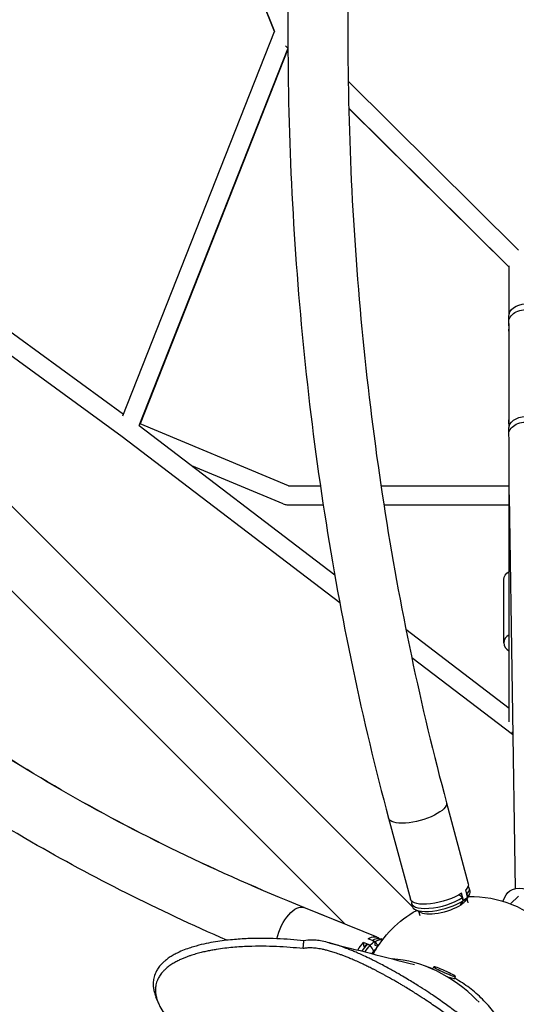
# Model space of a CAD drawing. Units: millimetres. Extents: x -5008 to 5008, y -4422 to 3905.
# Drawn here: x -1435 to -936, y -979 to 12 of the extents above; entities that cross this region are included whole.
import ezdxf

# ---------------------------------------------------------------- set-up
doc = ezdxf.new("R2010")
doc.units = ezdxf.units.MM
doc.header["$LTSCALE"] = 20
doc.layers.add('2d', color=230, linetype='Continuous')

msp = doc.modelspace()

# ---------------------------------------------------------------- linework, layer by layer
at = {"layer": '2d'}
for p, q in [((-1179.08, 0), (-1331.59, 386.85)), ((-1239.51, 153.06), (-1179.15, -0.18)), ((-1331.59, -386.85), (-1179.08, 0)), ((-1843.01, -11.82), (-1330.84, -384.94)), ((-1315.04, -396.66), (-1165.49, -17.34)), ((-1165.49, -17.68), (-1314.26, -394.68)), ((-1165.5, -16.72), (-1167.91, -14.32)), ((-1843.6, -34.9), (-1332.19, -407.47)), ((-933.41, -219.94), (-1104.85, -50.07)), ((-1851.43, -69.52), (-1040, -880.94)), ((-942.88, -237.31), (-1104.3, -77.36)), ((-942.88, -237.31), (-1104.29, -77.61)), ((-1894.06, -112.15), (-1107.93, -898.29)), ((-942.88, -283.74), (-942.88, -235.88)), ((-943.4, -292.42), (-943.4, -286.76)), ((-943.4, -293.83), (-943.4, -299.49)), ((-942.88, -396.88), (-942.88, -295.44)), ((-1164.8, -457.2), (-1314.26, -394.68)), ((-943.4, -392.83), (-943.4, -398.48)), ((-1315.17, -396.56), (-1118.43, -546.79)), ((-943.4, -405.56), (-943.4, -399.9)), ((-1332.2, -407.46), (-1113.4, -574.53)), ((-942.88, -694.77), (-942.88, -408.58)), ((-1170.39, -475.45), (-1262.07, -437.11)), ((-1164.82, -457.19), (-1132.82, -457.19)), ((-1071.88, -457.19), (-942.88, -457.19)), ((-942.88, -466.89), (-936.88, -862.53)), ((-1166.73, -476.19), (-1130, -476.19)), ((-1069, -476.19), (-942.88, -476.19)), ((-948.38, -615.18), (-948.38, -551.54)), ((-1046.79, -601.49), (-942.88, -680.83)), ((-1040.96, -629.84), (-939.65, -707.2)), ((-939.85, -706.51), (-939.26, -705.91)), ((-939.67, -707.18), (-939.23, -707.62)), ((-1005.97, -776), (-984.02, -857.57)), ((-1064.2, -791.67), (-1042.24, -873.24)), ((-988.87, -874.35), (-990.82, -867.1)), ((-989.1, -874.63), (-989.93, -871.55)), ((-984.68, -870.97), (-986.63, -863.72)), ((-986.53, -874.24), (-983.2, -869.26)), ((-985.48, -867.96), (-984.65, -871.04)), ((-982.16, -865.04), (-982.99, -861.96)), ((-949.12, -875.2), (-946, -868.83)), ((-933.62, -869.98), (-941.48, -877.84)), ((-1107.99, -898.23), (-1149.42, -881.47)), ((-1075.7, -911.32), (-1149.42, -881.51)), ((-1040.1, -880.64), (-1040.93, -877.55)), ((-989.18, -874.35), (-988.87, -874.35)), ((-987.27, -875.11), (-987.7, -873.53)), ((-984.01, -876.81), (-985.23, -872.29)), ((-1037.28, -883.67), (-1036.37, -884.57)), ((-1031.7, -886.39), (-1037.08, -883.77)), ((-1032.58, -889.89), (-1033.8, -885.37)), ((-1082.74, -919.41), (-1089.29, -916.76)), ((-1089.29, -916.76), (-1089.29, -920.85)), ((-1082.72, -919.75), (-1085.51, -918.62)), ((-1078.15, -915.63), (-1084.71, -912.98)), ((-1082.74, -919.41), (-1082.74, -919.74)), ((-1080.66, -914.62), (-1080.44, -914.48)), ((-1080.63, -914.6), (-1077.85, -915.73)), ((-1078.15, -915.63), (-1078.15, -919.49)), ((-1075, -920.59), (-1078.15, -919.32)), ((-1070.12, -913.74), (-1071.82, -913.05)), ((-1092.67, -928.44), (-1092.67, -928.44)), ((-1019.79, -943.26), (-1028.15, -940.16)), ((-1019.8, -943.29), (-1018.84, -941.14)), ((-997.94, -953.21), (-996.93, -950.93)), ((-975, -975), (-974.81, -974.81)), ((-974.28, -975.69), (-974.25, -975.66)), ((-974.25, -975.66), (-974.17, -975.57))]:
    msp.add_line(p, q, dxfattribs=at)
at = {"layer": '2d', "extrusion": (0, 0, -1)}
for start, end in [(88.91689, 181.08311), (28.66936, 60.95339)]:
    msp.add_arc((981.8, -981.8), 111.5, start, end, dxfattribs=at)
for centre, major_axis, ratio, start_param, end_param in [((-925.65, -286.76), (17.75, 0), 0.707107, 3.141593, 4.666016), ((-925.65, -292.42), (-17.75, 0), 0.707107, -0.2547, 1.524423), ((-925.65, -293.83), (-17.75, 0), 0.707107, -0.242971, 0.056368), ((-925.65, -299.49), (-17.75, 0), 0.707107, -0.242971, 0), ((-925.65, -405.56), (-17.75, 0), 0.707107, -0.2547, 1.524423), ((-925.65, -392.83), (-17.75, 0), 0.707107, -0.242971, 0.242971), ((-925.65, -399.9), (17.75, 0), 0.707107, 3.141593, 4.666016), ((-925.65, -398.48), (17.75, 0), 0.707107, 3.085225, 3.141593), ((-933.38, -466.69), (9.5, 0), 0.707107, 3.141593, 3.205629), ((-933.38, -551.54), (-15, 0), 0.707107, 0, 0.884943), ((-1035.08, -783.84), (29.11, 7.84), 0.345105, 0, 3.141593), ((-1013.13, -865.41), (29.11, 7.84), 0.345105, 0, 0.52933), ((-927.14, -878.07), (-18.85, 9.25), 0.687356, 0, 1.530305), ((-1013.13, -865.41), (29.11, 7.84), 0.345105, 0.795455, 3.141593), ((-1011.18, -872.66), (29.11, 7.84), 0.345105, 0.52933, 0.795455), ((-1160.72, -909.47), (11.3, 27.95), 0.468323, 4.404267, 6.283185), ((-1087, -939.27), (11.3, 27.95), 0.468323, -0.579056, 0.167485), ((-1087, -939.27), (11.3, 27.95), 0.468323, -1.204597, -0.84518), ((-1083.07, -940.86), (11.24, 27.81), 0.468323, -1.181403, -0.854263), ((-1080.28, -941.99), (11.24, 27.81), 0.468323, -1.166465, -0.854263), ((-1080.45, -941.92), (11.3, 27.95), 0.468323, -0.84518, -0.579056), ((-1083.07, -940.86), (11.24, 27.81), 0.468323, -0.569973, 0), ((-1080.28, -941.99), (11.24, 27.81), 0.468323, -0.569973, -0.084925), ((-1076.31, -943.59), (9.43, 23.32), 0.468323, -1.039311, -0.750164), ((-1007.88, -946.03), (-10.96, 4.89), 0.07527, 3.141593, 9.424778), ((-1008.9, -948.31), (-10.96, 4.89), 0.07527, 3.141593, 4.095768)]:
    msp.add_ellipse(centre, major_axis=major_axis, ratio=ratio, start_param=start_param, end_param=end_param, dxfattribs=at)
at = {"layer": '2d'}
for centre, major_axis, ratio, start_param, end_param in [((-1166.73, -466.69), (3.67, 8.76), 0.800665, 3.141593, 3.422431), ((-933.38, -466.69), (9.5, 0.14), 0.800187, 3.066073, 3.130764), ((-933.38, -466.69), (-9.5, 0), 0.707107, 0, 0.009184), ((-1166.73, -466.69), (0, 9.5), 0.707107, 2.904547, 3.141593), ((-933.38, -615.18), (-15, 0), 0.707107, -0.884943, 0.884943), ((-933.38, -700.04), (5.77, 7.55), 0.429464, 2.542382, 2.839014), ((-933.38, -700.04), (9.5, 0), 0.707107, 3.945831, 4.044519), ((-1011.96, -869.76), (28.97, 7.8), 0.345105, -0.520247, 0.207539), ((-1011.96, -869.76), (28.97, 7.8), 0.345105, 2.934053, 5.478648), ((-1011.13, -872.84), (28.97, 7.8), 0.345105, -0.520247, 0), ((-1160.72, -909.42), (11.31, 27.95), 0.468169, -0.053952, 0), ((-1011.13, -872.84), (28.97, 7.8), 0.345105, 3.141593, 5.478648), ((-1009.95, -877.23), (24.29, 6.54), 0.345105, 3.518121, 5.620793), ((-1009.95, -877.23), (24.29, 6.54), 0.345105, -0.662392, -0.376529), ((-1032.14, -1032.14), (-80.88, 80.88), 0.707107, -1.570796, -0.664707), ((-1032.14, -1032.14), (-80.88, 80.88), 0.707107, 4.690407, 4.703662)]:
    msp.add_ellipse(centre, major_axis=major_axis, ratio=ratio, start_param=start_param, end_param=end_param, dxfattribs=at)
for points, knots in [([(-1064.2, 791.67), (-1090.82, 692.77), (-1112.42, 589.92), (-1144.99, 379.37), (-1155.95, 271.68), (-1166.91, 54.66), (-1166.91, -54.66), (-1155.95, -271.68), (-1144.99, -379.37), (-1112.42, -589.92), (-1090.82, -692.77), (-1064.2, -791.67)], [1.134464, 1.134464, 1.134464, 1.134464, 1.3089969, 1.3089969, 1.4835299, 1.4835299, 1.6580628, 1.6580628, 1.8325957, 1.8325957, 2.0071286, 2.0071286, 2.0071286, 2.0071286]), ([(-1005.97, 776), (-1031.99, 679.32), (-1053.16, 578.61), (-1085.07, 372.25), (-1095.83, 266.61), (-1106.58, 53.65), (-1106.58, -53.65), (-1095.83, -266.61), (-1085.07, -372.25), (-1053.16, -578.61), (-1031.99, -679.32), (-1005.97, -776)], [1.134464, 1.134464, 1.134464, 1.134464, 1.3089969, 1.3089969, 1.4835299, 1.4835299, 1.6580628, 1.6580628, 1.8325957, 1.8325957, 2.0071286, 2.0071286, 2.0071286, 2.0071286]), ([(-1149.42, -881.51), (-1236.61, -846.27), (-1318.33, -806.67), (-1468.29, -720.08), (-1536.54, -673.1), (-1657.49, -573.37), (-1710.2, -520.63), (-1798.59, -411.19), (-1834.27, -354.5), (-1887.87, -239.01), (-1905.8, -180.21), (-1914.75, -121.11)], [1.134464, 1.134464, 1.134464, 1.134464, 1.3089969, 1.3089969, 1.4835299, 1.4835299, 1.6580628, 1.6580628, 1.8325957, 1.8325957, 2.0071286, 2.0071286, 2.0071286, 2.0071286]), ([(-1226.83, -914.4), (-1296.12, -884.19), (-1361.87, -851.16), (-1501.08, -770.79), (-1572.07, -721.96), (-1698.68, -617.56), (-1754.29, -562), (-1848.31, -445.59), (-1886.72, -384.75), (-1944.83, -259.54), (-1964.52, -195.17), (-1974.37, -130.15)], [1.1705021, 1.1705021, 1.1705021, 1.1705021, 1.3089969, 1.3089969, 1.4835299, 1.4835299, 1.6580628, 1.6580628, 1.8325957, 1.8325957, 2.0071286, 2.0071286, 2.0071286, 2.0071286]), ([(-1149.42, -881.47), (-1236.61, -846.2), (-1318.32, -806.58), (-1468.29, -719.97), (-1536.54, -672.98), (-1616.99, -606.63), (-1636.12, -589.85), (-1654.38, -572.78)], [1.134464, 1.134464, 1.134464, 1.134464, 1.3089969, 1.3089969, 1.4835299, 1.4835299, 1.5411802, 1.5411802, 1.5411802, 1.5411802]), ([(-989.41, -877.23), (-989.78, -877.53), (-990.16, -877.81), (-990.93, -878.3), (-991.32, -878.52), (-991.72, -878.71)], [0.015598375, 0.015598375, 0.015598375, 0.015598375, 0.017713141, 0.017713141, 0.019827907, 0.019827907, 0.019827907, 0.019827907]), ([(-1149.43, -914.95), (-1158.28, -913.99), (-1167.32, -913.29), (-1181.31, -912.71), (-1186.04, -912.59), (-1195.71, -912.56), (-1200.64, -912.63), (-1210.77, -913.03), (-1215.96, -913.35), (-1224.07, -914.1), (-1226.83, -914.39), (-1232.47, -915.09), (-1235.36, -915.5), (-1241.34, -916.47), (-1244.42, -917.03), (-1250.86, -918.4), (-1254.23, -919.2), (-1259.65, -920.72), (-1261.52, -921.28), (-1265.44, -922.56), (-1267.5, -923.29), (-1271.9, -925.02), (-1274.25, -926.02), (-1278.1, -927.92), (-1279.44, -928.62), (-1282.18, -930.18), (-1283.57, -931.04), (-1286.23, -932.84), (-1287.48, -933.76), (-1289.68, -935.54), (-1290.63, -936.4), (-1293.12, -938.81), (-1294.33, -940.22), (-1296.28, -942.82), (-1297.02, -944.01), (-1298.25, -946.23), (-1298.74, -947.28), (-1299.93, -950.26), (-1300.38, -952.07), (-1300.94, -955.47), (-1301.04, -957.07), (-1301, -960.14), (-1300.86, -961.6), (-1300.42, -964.44), (-1300.11, -965.81), (-1299.31, -968.66), (-1298.8, -970.13), (-1298.22, -971.56)], [0, 0, 0, 0, 0.125, 0.125, 0.1875, 0.1875, 0.25, 0.25, 0.3125, 0.3125, 0.34375, 0.34375, 0.375, 0.375, 0.40625, 0.40625, 0.4375, 0.4375, 0.453125, 0.453125, 0.46875, 0.46875, 0.484375, 0.484375, 0.4921875, 0.4921875, 0.5, 0.5, 0.5078125, 0.5078125, 0.515625, 0.515625, 0.53125, 0.53125, 0.546875, 0.546875, 0.5625, 0.5625, 0.59375, 0.59375, 0.625, 0.625, 0.65625, 0.65625, 0.6875, 0.6875, 0.7229469, 0.7229469, 0.7229469, 0.7229469]), ([(-1150.19, -922.88), (-1154.54, -922.4), (-1158.93, -921.99), (-1167.83, -921.3), (-1172.34, -921.03), (-1181.51, -920.63), (-1186.17, -920.51), (-1195.67, -920.45), (-1200.52, -920.52), (-1207.99, -920.79), (-1210.51, -920.92), (-1215.64, -921.23), (-1218.25, -921.43), (-1223.56, -921.9), (-1226.27, -922.18), (-1231.83, -922.86), (-1234.67, -923.25), (-1239.07, -923.96), (-1240.57, -924.21), (-1243.61, -924.77), (-1245.16, -925.07), (-1248.32, -925.73), (-1249.94, -926.1), (-1253.28, -926.9), (-1254.99, -927.33), (-1258.54, -928.32), (-1260.37, -928.86), (-1263.27, -929.8), (-1264.25, -930.14), (-1266.28, -930.86), (-1267.32, -931.24), (-1269.48, -932.08), (-1270.6, -932.54), (-1272.92, -933.55), (-1274.12, -934.1), (-1276.01, -935.02), (-1276.65, -935.35), (-1277.95, -936.04), (-1278.61, -936.4), (-1279.95, -937.16), (-1280.63, -937.56), (-1281.97, -938.39), (-1282.64, -938.82), (-1283.93, -939.7), (-1284.56, -940.14), (-1285.76, -941.03), (-1286.33, -941.47), (-1287.4, -942.34), (-1287.9, -942.77), (-1288.83, -943.6), (-1289.26, -944), (-1290.47, -945.18), (-1291.16, -945.92), (-1292.38, -947.32), (-1292.91, -947.98), (-1293.85, -949.25), (-1294.27, -949.85), (-1295.01, -951.02), (-1295.33, -951.58), (-1296.21, -953.21), (-1296.67, -954.23), (-1297.41, -956.17), (-1297.7, -957.1), (-1298.16, -958.88), (-1298.33, -959.74), (-1298.57, -961.4), (-1298.65, -962.2), (-1298.73, -963.77), (-1298.73, -964.54), (-1298.66, -966.78), (-1298.49, -968.21), (-1297.99, -970.97), (-1297.65, -972.31), (-1296.86, -974.9), (-1296.4, -976.17), (-1295.37, -978.64), (-1294.8, -979.85), (-1292.98, -983.4), (-1291.59, -985.69), (-1288.56, -990.13), (-1286.91, -992.29), (-1283.42, -996.52), (-1281.56, -998.59), (-1277.68, -1002.66), (-1275.65, -1004.66), (-1273.54, -1006.64)], [0, 0, 0, 0, 0.0625, 0.0625, 0.125, 0.125, 0.1875, 0.1875, 0.25, 0.25, 0.28125, 0.28125, 0.3125, 0.3125, 0.34375, 0.34375, 0.375, 0.375, 0.390625, 0.390625, 0.40625, 0.40625, 0.421875, 0.421875, 0.4375, 0.4375, 0.453125, 0.453125, 0.460937, 0.460937, 0.46875, 0.46875, 0.476562, 0.476562, 0.484375, 0.484375, 0.488281, 0.488281, 0.492187, 0.492187, 0.496094, 0.496094, 0.5, 0.5, 0.503906, 0.503906, 0.507812, 0.507812, 0.511719, 0.511719, 0.515625, 0.515625, 0.523437, 0.523437, 0.53125, 0.53125, 0.539062, 0.539062, 0.546875, 0.546875, 0.5625, 0.5625, 0.578125, 0.578125, 0.59375, 0.59375, 0.609375, 0.609375, 0.625, 0.625, 0.65625, 0.65625, 0.6875, 0.6875, 0.71875, 0.71875, 0.75, 0.75, 0.8125, 0.8125, 0.875, 0.875, 0.9375, 0.9375, 1, 1, 1, 1]), ([(-964.43, -1013.25), (-968.8, -1009.12), (-973.55, -1004.87), (-981.48, -998.19), (-984.25, -995.91), (-990.14, -991.21), (-993.24, -988.8), (-999.91, -983.76), (-1003.46, -981.14), (-1009.27, -976.98), (-1011.29, -975.56), (-1015.55, -972.6), (-1017.79, -971.07), (-1022.56, -967.86), (-1025.09, -966.18), (-1030.59, -962.61), (-1033.55, -960.72), (-1038.57, -957.59), (-1040.34, -956.5), (-1044.16, -954.18), (-1046.21, -952.94), (-1050.76, -950.25), (-1053.26, -948.8), (-1057.61, -946.33), (-1059.16, -945.45), (-1062.5, -943.6), (-1064.3, -942.61), (-1068.06, -940.58), (-1070.01, -939.54), (-1073.76, -937.58), (-1075.55, -936.67), (-1078.84, -935), (-1080.35, -934.26), (-1083.13, -932.89), (-1084.41, -932.28), (-1087.99, -930.58), (-1090.04, -929.63), (-1093.76, -927.95), (-1095.43, -927.21), (-1098.53, -925.88), (-1099.95, -925.29), (-1102.63, -924.19), (-1103.87, -923.69), (-1107.42, -922.3), (-1109.53, -921.52), (-1113.41, -920.14), (-1115.19, -919.54), (-1118.5, -918.48), (-1120.05, -918.02), (-1124.41, -916.79), (-1126.96, -916.17), (-1131.62, -915.21), (-1133.72, -914.87), (-1137.58, -914.39), (-1139.35, -914.27), (-1144.26, -914.14), (-1147.02, -914.41), (-1149.43, -914.95)], [0, 0, 0, 0, 0.125, 0.125, 0.1875, 0.1875, 0.25, 0.25, 0.3125, 0.3125, 0.34375, 0.34375, 0.375, 0.375, 0.40625, 0.40625, 0.4375, 0.4375, 0.453125, 0.453125, 0.46875, 0.46875, 0.484375, 0.484375, 0.492188, 0.492188, 0.5, 0.5, 0.507812, 0.507812, 0.515625, 0.515625, 0.523438, 0.523438, 0.53125, 0.53125, 0.546875, 0.546875, 0.5625, 0.5625, 0.578125, 0.578125, 0.59375, 0.59375, 0.625, 0.625, 0.65625, 0.65625, 0.6875, 0.6875, 0.75, 0.75, 0.8125, 0.8125, 0.875, 0.875, 1, 1, 1, 1]), ([(-1124.21, -916.88), (-1110.31, -920.44), (-1096.4, -924.01), (-1067.74, -931.36), (-1052.97, -935.14), (-1038.21, -938.93)], [0.062143, 0.062143, 0.062143, 0.062143, 10, 10, 20.554027, 20.554027, 20.554027, 20.554027]), ([(-970.54, -1018.34), (-972.66, -1016.35), (-974.88, -1014.32), (-979.55, -1010.19), (-981.99, -1008.09), (-987.13, -1003.78), (-989.83, -1001.57), (-995.57, -997.01), (-998.6, -994.67), (-1003.48, -991), (-1005.16, -989.75), (-1008.65, -987.19), (-1010.46, -985.88), (-1014.25, -983.18), (-1016.22, -981.8), (-1020.38, -978.92), (-1022.57, -977.42), (-1027.23, -974.3), (-1029.7, -972.67), (-1033.73, -970.05), (-1035.13, -969.16), (-1038.07, -967.29), (-1039.6, -966.32), (-1042.87, -964.29), (-1044.6, -963.22), (-1047.4, -961.52), (-1048.37, -960.94), (-1050.4, -959.72), (-1051.45, -959.1), (-1053.68, -957.78), (-1054.84, -957.1), (-1057.33, -955.66), (-1058.64, -954.9), (-1061.47, -953.3), (-1062.99, -952.44), (-1065.43, -951.08), (-1066.28, -950.62), (-1068.02, -949.66), (-1068.92, -949.17), (-1070.76, -948.18), (-1071.69, -947.68), (-1073.56, -946.69), (-1074.5, -946.2), (-1076.33, -945.24), (-1077.22, -944.78), (-1078.96, -943.89), (-1079.79, -943.46), (-1082.2, -942.25), (-1083.67, -941.52), (-1086.38, -940.19), (-1087.62, -939.59), (-1089.94, -938.48), (-1091.02, -937.98), (-1093.05, -937.03), (-1094.01, -936.6), (-1096.72, -935.37), (-1098.35, -934.65), (-1101.36, -933.36), (-1102.74, -932.78), (-1105.34, -931.71), (-1106.55, -931.22), (-1108.84, -930.32), (-1109.92, -929.91), (-1111.99, -929.14), (-1112.97, -928.78), (-1115.79, -927.78), (-1117.5, -927.2), (-1120.71, -926.17), (-1122.2, -925.73), (-1125, -924.93), (-1126.31, -924.59), (-1128.8, -923.98), (-1129.97, -923.71), (-1133.32, -923.03), (-1135.33, -922.7), (-1139.02, -922.26), (-1140.69, -922.14), (-1143.8, -922.08), (-1145.22, -922.14), (-1147.86, -922.4), (-1149.07, -922.61), (-1150.19, -922.88)], [0, 0, 0, 0, 0.0625, 0.0625, 0.125, 0.125, 0.1875, 0.1875, 0.25, 0.25, 0.28125, 0.28125, 0.3125, 0.3125, 0.34375, 0.34375, 0.375, 0.375, 0.40625, 0.40625, 0.421875, 0.421875, 0.4375, 0.4375, 0.453125, 0.453125, 0.460937, 0.460937, 0.46875, 0.46875, 0.476562, 0.476562, 0.484375, 0.484375, 0.492187, 0.492187, 0.496094, 0.496094, 0.5, 0.5, 0.503906, 0.503906, 0.507812, 0.507812, 0.511719, 0.511719, 0.515625, 0.515625, 0.523437, 0.523437, 0.53125, 0.53125, 0.539062, 0.539062, 0.546875, 0.546875, 0.5625, 0.5625, 0.578125, 0.578125, 0.59375, 0.59375, 0.609375, 0.609375, 0.625, 0.625, 0.65625, 0.65625, 0.6875, 0.6875, 0.71875, 0.71875, 0.75, 0.75, 0.8125, 0.8125, 0.875, 0.875, 0.9375, 0.9375, 1, 1, 1, 1]), ([(-942.19, -1017.13), (-943.8, -1012.37), (-945.84, -1007.6), (-950.82, -998.03), (-953.8, -993.23), (-960.5, -983.98), (-964.22, -979.54), (-972.28, -971.18), (-976.62, -967.27), (-985.72, -960.12), (-990.5, -956.88), (-996.18, -953.6), (-996.96, -953.17), (-997.74, -952.74)], [0.4259423, 0.4259423, 0.4259423, 0.4259423, 0.4549439, 0.4549439, 0.4852248, 0.4852248, 0.5155057, 0.5155057, 0.5457866, 0.5457866, 0.5760674, 0.5760674, 0.5808487, 0.5808487, 0.5808487, 0.5808487])]:
    msp.add_open_spline(points, degree=3, knots=knots, dxfattribs=at)
for points, degree in [([(-989.93, -871.55), (-991.07, -870.59), (-992.21, -869.62), (-993.35, -868.66)], 3), ([(-984.65, -871.04), (-985.53, -872.4), (-986.4, -873.76), (-987.27, -875.11)], 3), ([(-985.49, -867.95), (-985.49, -867.96), (-985.49, -867.96), (-985.48, -867.96)], 3), ([(-991.72, -878.71), (-990.84, -877.35), (-989.97, -875.99), (-989.1, -874.63)], 3), ([(-987.27, -875.11), (-987.95, -875.93), (-988.67, -876.63), (-989.41, -877.23)], 3), ([(-1211.57, -920.99), (-1211.57, -920.99), (-1211.57, -920.99), (-1211.57, -920.99)], 3), ([(-1150.19, -922.88), (-1149.43, -914.95)], 1), ([(-1085.51, -918.62), (-1086.73, -919.36), (-1087.96, -920.1), (-1089.19, -920.85)], 3), ([(-1089.19, -920.85), (-1089.15, -920.8), (-1089.11, -920.76), (-1089.08, -920.72)], 3), ([(-1079.04, -924.95), (-1080.27, -923.22), (-1081.49, -921.48), (-1082.72, -919.75)], 3), ([(-1080.66, -914.62), (-1080.65, -914.61), (-1080.64, -914.61), (-1080.63, -914.6)], 3), ([(-1077.85, -915.73), (-1076.8, -917.2), (-1075.75, -918.68), (-1074.71, -920.16)], 3), ([(-1076.82, -923.46), (-1077.5, -923.98), (-1078.24, -924.48), (-1079.04, -924.95)], 3), ([(-1296.15, -976.74), (-1296.85, -975), (-1297.54, -973.27), (-1298.22, -971.56)], 3)]:
    msp.add_open_spline(points, degree=degree, dxfattribs=at)

doc.saveas('drawing.dxf')
